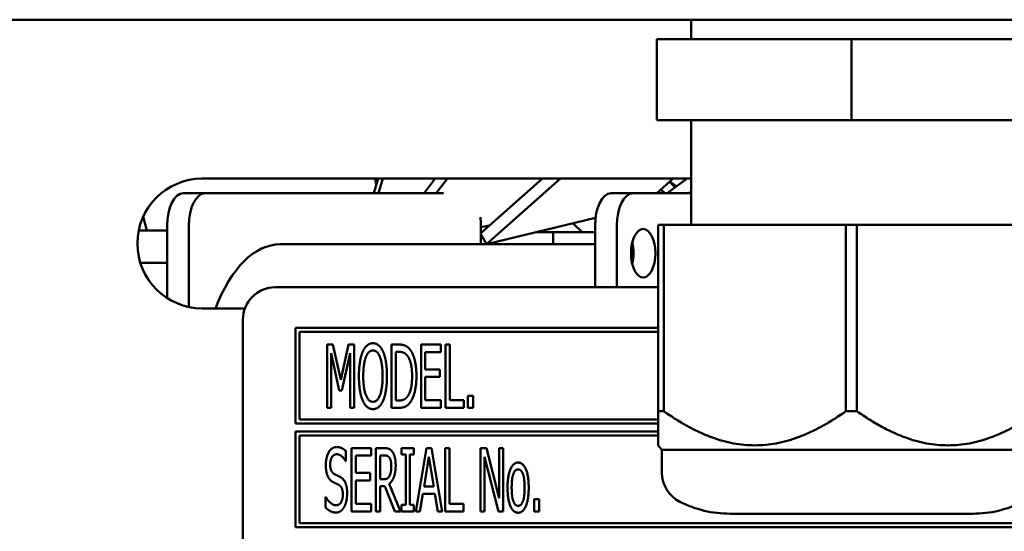
# Model space of a CAD drawing. Units: millimetres. Extents: x 82 to 7382, y 125 to 5125.
# Drawn here: x 4017 to 4078, y 1632 to 1663 of the extents above; entities that cross this region are included whole.
import ezdxf

# ---------------------------------------------------------------- set-up
doc = ezdxf.new("R2010")
doc.units = ezdxf.units.MM
doc.header["$LTSCALE"] = 25
doc.layers.add('Visible (ISO)', color=7, linetype='Continuous', lineweight=50)

msp = doc.modelspace()

# ---------------------------------------------------------------- linework, layer by layer
at = {"layer": 'Visible (ISO)'}
for p, q in [((3566.961, 1663.095), (4569.644, 1663.095)), ((4058.428, 1661.895), (4058.428, 1663.095)), ((4056.303, 1661.895), (4056.303, 1656.895)), ((4068.303, 1661.895), (4056.303, 1661.895)), ((4068.303, 1661.895), (4068.303, 1656.895)), ((4080.303, 1661.895), (4068.303, 1661.895)), ((4068.303, 1656.895), (4056.303, 1656.895)), ((4058.428, 1650.449), (4058.428, 1656.895)), ((4080.303, 1656.895), (4068.303, 1656.895)), ((4028.303, 1653.295), (4058.303, 1653.295)), ((4038.87, 1652.395), (4039.142, 1653.295)), ((4038.949, 1653.295), (4039.024, 1652.907)), ((4039.436, 1653.295), (4039.165, 1652.395)), ((4041.977, 1652.395), (4042.662, 1653.295)), ((4043.405, 1653.295), (4042.721, 1652.395)), ((4045.453, 1649.908), (4049.275, 1653.295)), ((4050.377, 1653.295), (4045.816, 1649.253)), ((4056.313, 1652.395), (4057.329, 1653.295)), ((4056.96, 1652.395), (4058.183, 1653.295)), ((4057.096, 1653.089), (4057.45, 1652.755)), ((4057.12, 1653.11), (4057.52, 1652.807)), ((4027.134, 1652.395), (4028.476, 1652.395)), ((4043.176, 1652.395), (4028.476, 1652.395)), ((4054.847, 1652.395), (4053.504, 1652.395)), ((4054.847, 1652.395), (4058.428, 1652.395)), ((4056.798, 1652.395), (4056.563, 1652.617)), ((4058.428, 1652.498), (4058.288, 1652.395)), ((4024.669, 1650.967), (4024.88, 1650.095)), ((4026.134, 1650.395), (4026.134, 1650.095)), ((4027.476, 1650.395), (4027.476, 1645.382)), ((4045.476, 1650.294), (4046.01, 1650.402)), ((4045.476, 1649.928), (4045.476, 1650.395)), ((4045.816, 1649.253), (4052.533, 1650.868)), ((4051.148, 1650.535), (4051.719, 1649.995)), ((4052.504, 1646.595), (4052.504, 1650.395)), ((4053.847, 1646.595), (4053.847, 1650.395)), ((4056.403, 1650.449), (4056.741, 1650.449)), ((4056.403, 1650.449), (4056.403, 1638.949)), ((4056.741, 1638.949), (4056.741, 1650.449)), ((4056.741, 1650.449), (4067.965, 1650.449)), ((4067.965, 1650.449), (4068.641, 1650.449)), ((4067.965, 1650.449), (4067.965, 1638.949)), ((4068.641, 1638.949), (4068.641, 1650.449)), ((4068.641, 1650.449), (4079.865, 1650.449)), ((4024.384, 1650.095), (4026.134, 1650.095)), ((4026.134, 1650.095), (4026.134, 1648.095)), ((4045.453, 1649.908), (4045.816, 1649.253)), ((4045.476, 1649.995), (4045.552, 1649.995)), ((4045.476, 1649.245), (4045.476, 1649.866)), ((4048.904, 1649.995), (4049.921, 1649.995)), ((4049.921, 1649.995), (4052.504, 1649.995)), ((4049.921, 1649.245), (4049.921, 1649.995)), ((4052.504, 1649.245), (4033.101, 1649.245)), ((4054.827, 1649.245), (4054.774, 1649.245)), ((4024.487, 1648.095), (4026.134, 1648.095)), ((4026.134, 1648.095), (4026.134, 1645.934)), ((4056.403, 1646.595), (4032.803, 1646.595)), ((4030.929, 1645.295), (4028.303, 1645.295)), ((4030.803, 1644.595), (4030.803, 1598.095)), ((4034.053, 1644.095), (4034.053, 1638.195)), ((4056.403, 1644.095), (4034.053, 1644.095)), ((4034.303, 1638.445), (4034.303, 1643.845)), ((4034.303, 1643.845), (4056.403, 1643.845)), ((4036.002, 1643.063), (4036.002, 1639.163)), ((4036.356, 1643.063), (4036.002, 1643.063)), ((4036.843, 1640.892), (4036.356, 1643.063)), ((4037.31, 1643.063), (4036.843, 1640.892)), ((4037.671, 1643.063), (4037.31, 1643.063)), ((4037.671, 1639.163), (4037.671, 1643.063)), ((4039.965, 1643.063), (4039.965, 1639.163)), ((4040.407, 1643.063), (4039.965, 1643.063)), ((4043.005, 1643.063), (4041.785, 1643.063)), ((4041.785, 1643.063), (4041.785, 1639.163)), ((4043.005, 1642.602), (4043.005, 1643.063)), ((4043.29, 1643.063), (4043.29, 1639.163)), ((4043.549, 1643.063), (4043.29, 1643.063)), ((4043.549, 1639.624), (4043.549, 1643.063)), ((4036.245, 1642.523), (4036.748, 1640.238)), ((4036.245, 1639.163), (4036.245, 1642.523)), ((4036.906, 1640.238), (4037.411, 1642.523)), ((4037.411, 1642.523), (4037.411, 1639.163)), ((4040.224, 1639.612), (4040.224, 1642.614)), ((4040.224, 1642.614), (4040.423, 1642.614)), ((4042.045, 1642.602), (4043.005, 1642.602)), ((4042.045, 1641.533), (4042.045, 1642.602)), ((4042.939, 1641.533), (4042.045, 1641.533)), ((4042.939, 1641.072), (4042.939, 1641.533)), ((4042.045, 1641.072), (4042.939, 1641.072)), ((4042.045, 1639.624), (4042.045, 1641.072)), ((4036.748, 1640.238), (4036.906, 1640.238)), ((4040.423, 1639.612), (4040.224, 1639.612)), ((4043.005, 1639.624), (4042.045, 1639.624)), ((4043.005, 1639.163), (4043.005, 1639.624)), ((4044.418, 1639.624), (4043.549, 1639.624)), ((4044.418, 1639.163), (4044.418, 1639.624)), ((4044.674, 1639.909), (4044.674, 1639.163)), ((4044.987, 1639.909), (4044.674, 1639.909)), ((4044.987, 1639.163), (4044.987, 1639.909)), ((4036.002, 1639.163), (4036.245, 1639.163)), ((4037.411, 1639.163), (4037.671, 1639.163)), ((4039.965, 1639.163), (4040.414, 1639.163)), ((4041.785, 1639.163), (4043.005, 1639.163)), ((4043.29, 1639.163), (4044.418, 1639.163)), ((4044.674, 1639.163), (4044.987, 1639.163)), ((4056.403, 1638.949), (4056.741, 1638.949)), ((4056.403, 1638.949), (4056.403, 1636.847)), ((4067.965, 1638.949), (4068.641, 1638.949)), ((4034.053, 1638.195), (4056.403, 1638.195)), ((4056.403, 1638.445), (4034.303, 1638.445)), ((4034.053, 1637.695), (4034.053, 1631.795)), ((4056.403, 1637.695), (4034.053, 1637.695)), ((4034.303, 1632.045), (4034.303, 1637.445)), ((4034.303, 1637.445), (4056.403, 1637.445)), ((4037.155, 1635.873), (4037.155, 1636.492)), ((4038.717, 1636.676), (4037.497, 1636.676)), ((4037.497, 1636.676), (4037.497, 1632.776)), ((4038.717, 1636.214), (4038.717, 1636.676)), ((4039.001, 1636.676), (4039.001, 1632.776)), ((4039.504, 1636.676), (4039.001, 1636.676)), ((4040.588, 1636.676), (4040.588, 1636.277)), ((4041.346, 1636.676), (4040.588, 1636.676)), ((4041.346, 1636.277), (4041.346, 1636.676)), ((4042.114, 1636.676), (4041.457, 1632.776)), ((4042.433, 1636.676), (4042.114, 1636.676)), ((4043.091, 1632.776), (4042.433, 1636.676)), ((4043.277, 1636.676), (4043.277, 1632.776)), ((4043.536, 1636.676), (4043.277, 1636.676)), ((4043.536, 1633.237), (4043.536, 1636.676)), ((4045.448, 1636.676), (4045.448, 1632.776)), ((4045.818, 1636.676), (4045.448, 1636.676)), ((4046.599, 1633.588), (4045.818, 1636.676)), ((4046.599, 1636.676), (4046.599, 1633.588)), ((4046.842, 1636.676), (4046.599, 1636.676)), ((4046.842, 1632.776), (4046.842, 1636.676)), ((4056.628, 1636.56), (4056.403, 1636.847)), ((4056.628, 1636.56), (4079.978, 1636.56)), ((4056.628, 1636.56), (4056.628, 1635.155)), ((4037.136, 1635.873), (4037.155, 1635.873)), ((4037.756, 1636.214), (4038.717, 1636.214)), ((4037.756, 1635.146), (4037.756, 1636.214)), ((4039.26, 1634.76), (4039.26, 1636.227)), ((4039.26, 1636.227), (4039.516, 1636.227)), ((4040.588, 1636.277), (4040.837, 1636.277)), ((4040.837, 1636.277), (4040.837, 1633.174)), ((4041.096, 1636.277), (4041.346, 1636.277)), ((4041.096, 1633.174), (4041.096, 1636.277)), ((4041.969, 1634.308), (4042.269, 1636.148)), ((4042.269, 1636.148), (4042.569, 1634.308)), ((4045.692, 1636.138), (4046.551, 1632.776)), ((4045.692, 1632.776), (4045.692, 1636.138)), ((4038.65, 1635.146), (4037.756, 1635.146)), ((4038.65, 1634.685), (4038.65, 1635.146)), ((4037.756, 1634.685), (4038.65, 1634.685)), ((4037.756, 1633.237), (4037.756, 1634.685)), ((4039.488, 1634.76), (4039.26, 1634.76)), ((4039.26, 1634.327), (4039.557, 1634.327)), ((4039.26, 1632.776), (4039.26, 1634.327)), ((4039.557, 1634.327), (4040.174, 1632.776)), ((4040.512, 1632.776), (4039.816, 1634.473)), ((4042.569, 1634.308), (4041.969, 1634.308)), ((4035.901, 1633.661), (4035.901, 1633.01)), ((4035.92, 1633.661), (4035.901, 1633.661)), ((4041.719, 1632.776), (4041.896, 1633.866)), ((4041.896, 1633.866), (4042.642, 1633.866)), ((4042.642, 1633.866), (4042.819, 1632.776)), ((4048.745, 1633.522), (4048.745, 1632.776)), ((4049.058, 1633.522), (4048.745, 1633.522)), ((4049.058, 1632.776), (4049.058, 1633.522)), ((4037.497, 1632.776), (4038.717, 1632.776)), ((4038.717, 1633.237), (4037.756, 1633.237)), ((4038.717, 1632.776), (4038.717, 1633.237)), ((4039.001, 1632.776), (4039.26, 1632.776)), ((4040.174, 1632.776), (4040.512, 1632.776)), ((4040.588, 1633.174), (4040.588, 1632.776)), ((4040.837, 1633.174), (4040.588, 1633.174)), ((4040.588, 1632.776), (4041.346, 1632.776)), ((4041.346, 1633.174), (4041.096, 1633.174)), ((4041.346, 1632.776), (4041.346, 1633.174)), ((4041.457, 1632.776), (4041.719, 1632.776)), ((4042.819, 1632.776), (4043.091, 1632.776)), ((4043.277, 1632.776), (4044.405, 1632.776)), ((4044.405, 1633.237), (4043.536, 1633.237)), ((4044.405, 1632.776), (4044.405, 1633.237)), ((4045.448, 1632.776), (4045.692, 1632.776)), ((4046.551, 1632.776), (4046.842, 1632.776)), ((4048.745, 1632.776), (4049.058, 1632.776)), ((4060.831, 1632.631), (4075.775, 1632.631)), ((4034.053, 1631.795), (4099.553, 1631.795)), ((4099.303, 1632.045), (4034.303, 1632.045))]:
    msp.add_line(p, q, dxfattribs=at)
for centre, radius, start, end in [((4028.303, 1649.295), 4, 90, 270), ((4058.303, 1649.295), 4, 88.20922, 90), ((4032.803, 1644.595), 2, 90, 180), ((4058.628, 1635.155), 2, 180, 243.25626), ((4060.831, 1639.526), 6.895, 243.25626, 270), ((4075.775, 1639.526), 6.895, 270, 296.74374)]:
    msp.add_arc(centre, radius, start, end, dxfattribs=at)
for centre, major_axis, start_param, end_param in [((4027.134, 1650.395), (0, 2), 0, 1.570796), ((4028.476, 1650.395), (0, 2), 0, 1.570796), ((4053.504, 1650.395), (0, 2), 0, 1.570796), ((4054.847, 1650.395), (0, 2), 0, 1.570796), ((4044.476, 1650.395), (0, 2), 4.712389, 4.9756), ((4033.101, 1639.245), (0, 10), 0, 0.92103), ((4054.129, 1648.695), (0, 1.5), 4.249784, 5.174994)]:
    msp.add_ellipse(centre, major_axis=major_axis, ratio=0.5, start_param=start_param, end_param=end_param, dxfattribs=at)
msp.add_ellipse((4055.472, 1648.695), major_axis=(0, 1.5), ratio=0.5, dxfattribs=at)
for points in [[(4038.818, 1643.145), (4038.622, 1643.145), (4038.303, 1642.877), (4038.189, 1642.617)], [(4039.45, 1642.617), (4039.339, 1642.867), (4039.017, 1643.145), (4038.818, 1643.145)], [(4041.106, 1642.753), (4040.995, 1642.899), (4040.682, 1643.063), (4040.407, 1643.063)], [(4038.189, 1642.617), (4038.078, 1642.349), (4037.955, 1641.603), (4037.955, 1641.113)], [(4038.385, 1642.292), (4038.467, 1642.5), (4038.679, 1642.696), (4038.821, 1642.696)], [(4038.821, 1642.696), (4038.957, 1642.696), (4039.178, 1642.494), (4039.254, 1642.292)], [(4039.684, 1641.113), (4039.684, 1641.6), (4039.56, 1642.358), (4039.45, 1642.617)], [(4040.423, 1642.614), (4040.597, 1642.614), (4040.834, 1642.504), (4040.935, 1642.38)], [(4041.501, 1641.11), (4041.501, 1641.679), (4041.296, 1642.504), (4041.106, 1642.753)], [(4038.224, 1641.113), (4038.224, 1641.492), (4038.306, 1642.093), (4038.385, 1642.292)], [(4039.254, 1642.292), (4039.33, 1642.096), (4039.415, 1641.499), (4039.415, 1641.113)], [(4040.935, 1642.38), (4041.084, 1642.2), (4041.232, 1641.565), (4041.232, 1641.116)], [(4037.955, 1641.113), (4037.955, 1640.633), (4038.075, 1639.871), (4038.189, 1639.612)], [(4038.821, 1639.53), (4038.546, 1639.53), (4038.224, 1640.345), (4038.224, 1641.113)], [(4039.415, 1641.113), (4039.415, 1640.345), (4039.093, 1639.53), (4038.821, 1639.53)], [(4039.45, 1639.612), (4039.564, 1639.871), (4039.684, 1640.639), (4039.684, 1641.113)], [(4041.232, 1641.116), (4041.232, 1640.661), (4041.096, 1640.054), (4040.961, 1639.871)], [(4041.103, 1639.476), (4041.286, 1639.716), (4041.501, 1640.576), (4041.501, 1641.11)], [(4038.189, 1639.612), (4038.303, 1639.349), (4038.622, 1639.081), (4038.818, 1639.081)], [(4038.818, 1639.081), (4039.011, 1639.081), (4039.33, 1639.34), (4039.45, 1639.612)], [(4040.414, 1639.163), (4040.651, 1639.163), (4040.954, 1639.289), (4041.103, 1639.476)], [(4040.961, 1639.871), (4040.853, 1639.722), (4040.594, 1639.612), (4040.423, 1639.612)], [(4036.574, 1636.745), (4036.286, 1636.745), (4035.916, 1636.104), (4035.916, 1635.63)], [(4037.155, 1636.492), (4037.032, 1636.616), (4036.738, 1636.745), (4036.574, 1636.745)], [(4040, 1636.47), (4039.899, 1636.603), (4039.671, 1636.676), (4039.504, 1636.676)], [(4040.221, 1635.617), (4040.221, 1635.923), (4040.101, 1636.338), (4040, 1636.47)], [(4036.185, 1635.683), (4036.185, 1635.958), (4036.41, 1636.296), (4036.59, 1636.296)], [(4036.59, 1636.296), (4036.751, 1636.296), (4037.042, 1636.044), (4037.136, 1635.873)], [(4039.516, 1636.227), (4039.627, 1636.227), (4039.772, 1636.167), (4039.829, 1636.094)], [(4039.829, 1636.094), (4039.892, 1636.009), (4039.952, 1635.746), (4039.952, 1635.576)], [(4047.768, 1635.784), (4047.474, 1635.784), (4047.114, 1634.972), (4047.114, 1634.239)], [(4048.419, 1634.239), (4048.419, 1634.975), (4048.062, 1635.784), (4047.768, 1635.784)], [(4035.916, 1635.63), (4035.916, 1635.402), (4035.983, 1635.054), (4036.043, 1634.925)], [(4036.441, 1635.076), (4036.318, 1635.143), (4036.185, 1635.437), (4036.185, 1635.683)], [(4039.816, 1634.473), (4040.003, 1634.612), (4040.221, 1635.19), (4040.221, 1635.617)], [(4039.952, 1635.576), (4039.952, 1635.374), (4039.899, 1635.07), (4039.842, 1634.963)], [(4047.367, 1634.239), (4047.367, 1634.808), (4047.575, 1635.361), (4047.768, 1635.361)], [(4047.768, 1635.361), (4047.958, 1635.361), (4048.166, 1634.808), (4048.166, 1634.239)], [(4036.043, 1634.925), (4036.106, 1634.795), (4036.264, 1634.634), (4036.365, 1634.58)], [(4036.365, 1634.58), (4036.479, 1634.523), (4036.628, 1634.454), (4036.719, 1634.403)], [(4036.843, 1634.871), (4036.763, 1634.918), (4036.526, 1635.032), (4036.441, 1635.076)], [(4037.231, 1633.888), (4037.231, 1634.252), (4037.045, 1634.748), (4036.843, 1634.871)], [(4039.842, 1634.963), (4039.779, 1634.839), (4039.602, 1634.76), (4039.488, 1634.76)], [(4036.719, 1634.403), (4036.846, 1634.331), (4036.963, 1634.04), (4036.963, 1633.806)], [(4037.054, 1633.06), (4037.14, 1633.215), (4037.231, 1633.657), (4037.231, 1633.888)], [(4047.114, 1634.239), (4047.114, 1633.525), (4047.462, 1632.693), (4047.768, 1632.693)], [(4047.768, 1633.117), (4047.575, 1633.117), (4047.367, 1633.686), (4047.367, 1634.239)], [(4048.166, 1634.239), (4048.166, 1633.676), (4047.958, 1633.117), (4047.768, 1633.117)], [(4047.768, 1632.693), (4048.062, 1632.693), (4048.419, 1633.499), (4048.419, 1634.239)], [(4036.526, 1633.155), (4036.375, 1633.155), (4036.049, 1633.42), (4035.92, 1633.661)], [(4036.963, 1633.806), (4036.963, 1633.512), (4036.741, 1633.155), (4036.526, 1633.155)], [(4035.901, 1633.01), (4036.033, 1632.883), (4036.331, 1632.706), (4036.542, 1632.706)], [(4036.542, 1632.706), (4036.722, 1632.706), (4036.959, 1632.889), (4037.054, 1633.06)]]:
    msp.add_open_spline(points, degree=2, dxfattribs=at)
for points in [[(4067.965, 1638.949), (4062.353, 1635), (4056.741, 1638.949)], [(4079.865, 1638.949), (4074.253, 1635), (4068.641, 1638.949)]]:
    msp.add_rational_spline(points, [1, 1.13865546218, 1], degree=2, dxfattribs=at)

doc.saveas('drawing.dxf')
